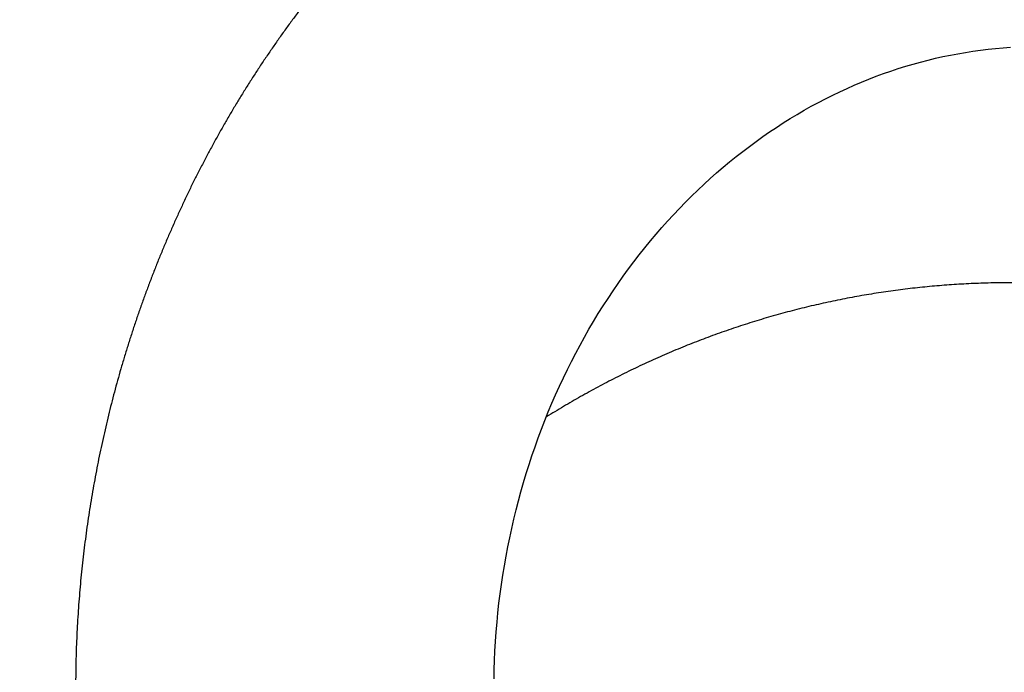
# Model space of a CAD drawing. Extents: x -217 to 202, y -148 to 148.
# Drawn here: x 63 to 64, y 61 to 62 of the extents above; entities that cross this region are included whole.
import ezdxf

# ---------------------------------------------------------------- set-up
doc = ezdxf.new("R2010")
doc.units = 0
doc.layers.get('0').update_dxf_attribs({"linetype": 'CONTINUOUS'})
doc.layers.get('DEFPOINTS').update_dxf_attribs({"linetype": 'CONTINUOUS'})
doc.layers.add('CLASS1', color=7, linetype='CONTINUOUS')
doc.styles.add('MX_DIMTXSTY_4', font='txt.shx', dxfattribs={"width": 0.8, "bigfont": 'extfont.shx'})
doc.styles.add('MX_NOTE_STANDARD', font='txt.shx', dxfattribs={"bigfont": 'extfont.shx'})
doc.dimstyles.new('MXDIMSTYLE', dxfattribs={"dimtxt": 3, "dimasz": 2.5, "dimexe": 2.28, "dimexo": 1, "dimgap": 1, "dimtad": 1, "dimdsep": 46, "dimtxsty": 'MX_NOTE_STANDARD', "dimblk1": 'OPEN30', "dimblk2": 'OPEN30', "dimsah": 1, "dimcen": 2.5, "dimadec": 0, "dimazin": 0, "dimtfac": 1, "dimtmove": 0, "dimatfit": 3, "dimldrblk": 'OPEN30', "dimfxl": 1, "dimtzin": 0, "dimarcsym": 0})

# ---------------------------------------------------------------- blocks, each defined once
blk = doc.blocks.new('_OPEN30')
at = {"color": 0, "linetype": 'ByBlock', "lineweight": -2}
for p, q in [((-1, 0.267949), (0, 0)), ((0, 0), (-1, -0.267949)), ((0, 0), (-1, 0))]:
    blk.add_line(p, q, dxfattribs=at)
blk = doc.blocks.new('*D8')
at = {"color": 7, "linetype": 'CONTINUOUS'}
for p, q in [((59.576266, 55.199999), (59.576266, 67.18)), ((65.576266, 56.9), (65.576266, 67.18)), ((59.576266, 64.9), (53.226266, 64.9)), ((59.576266, 64.9), (65.576266, 64.9)), ((65.576266, 64.9), (71.926266, 64.9))]:
    blk.add_line(p, q, dxfattribs=at)
at = {"layer": 'DEFPOINTS', "color": 0, "linetype": 'CONTINUOUS'}
for p in [(65.576266, 64.9), (65.576266, 55.9), (59.576266, 54.199999)]:
    blk.add_point(p, dxfattribs=at)
at = {"color": 7, "linetype": 'CONTINUOUS', "xscale": 2.77, "yscale": 2.77, "zscale": 2.77}
blk.add_blockref('_OPEN30', (59.576266, 64.9), dxfattribs=at)
at = {"color": 7, "linetype": 'CONTINUOUS', "xscale": 2.77, "yscale": 2.77, "zscale": 2.77, "rotation": 180}
blk.add_blockref('_OPEN30', (65.576266, 64.9), dxfattribs=at)
at = {"color": 255, "linetype": 'CONTINUOUS', "insert": (62.576266, 67.4), "char_height": 3, "attachment_point": 5, "line_spacing_factor": 0.9, "style": 'MX_DIMTXSTY_4'}
blk.add_mtext('\\A1;120', dxfattribs=at)
blk = doc.blocks.new('MS_4')
at = {"color": 130, "linetype": 'CONTINUOUS'}
blk.add_lwpolyline([(354.835329, 99.225509), (354.839213, 99.446958), (354.845923, 99.667065), (354.855961, 99.891647), (354.869221, 100.119457), (354.88558, 100.349041), (354.904917, 100.578949), (354.927111, 100.807774), (354.952119, 101.035001), (354.979961, 101.260919), (355.010663, 101.485849), (355.044248, 101.710109), (355.080739, 101.934009), (355.120138, 102.157631), (355.162427, 102.380832), (355.207583, 102.603458), (355.255587, 102.825352), (355.306418, 103.046364), (355.360058, 103.266399), (355.416493, 103.485426), (355.47571, 103.703422), (355.537694, 103.920358), (355.60243, 104.136209), (355.669903, 104.350935), (355.740091, 104.564479), (355.812973, 104.776781), (355.888529, 104.987785), (355.966736, 105.197431), (356.047573, 105.405666), (356.131016, 105.612442), (356.217041, 105.817713), (356.305623, 106.021431), (356.396737, 106.22355), (356.49036, 106.424022), (356.586461, 106.622801), (356.685014, 106.81984), (356.78599, 107.015092), (356.889361, 107.208511), (356.995097, 107.40005), (357.103167, 107.589668), (357.21354, 107.77732), (357.326184, 107.962965), (357.441068, 108.146558), (357.558158, 108.328059), (357.677421, 108.507426), (357.798821, 108.684622), (357.922325, 108.859606), (358.047897, 109.032339), (358.175501, 109.202783), (358.305102, 109.370901), (358.436661, 109.536659), (358.570142, 109.70002), (358.705506, 109.860951), (358.842717, 110.019416), (358.981735, 110.175384), (359.12252, 110.328824), (359.265034, 110.479705), (359.409237, 110.627997), (359.555089, 110.773669), (359.70255, 110.916695), (359.85158, 111.057048), (360.002137, 111.194703), (360.15418, 111.329634), (360.30767, 111.461815), (360.462565, 111.591223), (360.618823, 111.717839), (360.776403, 111.841641), (360.935265, 111.962608), (361.095367, 112.080719), (361.256668, 112.195958), (361.419126, 112.308307), (361.582702, 112.417751), (361.747353, 112.524273), (361.91304, 112.627859), (362.079721, 112.728495), (362.247358, 112.82617), (362.41591, 112.920871), (362.585338, 113.012589), (362.755601, 113.101312), (362.926662, 113.187031), (363.098482, 113.269739), (363.271022, 113.349428), (363.444247, 113.426092), (363.618117, 113.499724), (363.792595, 113.570318), (363.967647, 113.637871), (364.143236, 113.702379), (364.319328, 113.763838), (364.495887, 113.822246), (364.672879, 113.8776), (364.85027, 113.929898), (365.028028, 113.97914), (365.206121, 114.025324), (365.384516, 114.068452), (365.563181, 114.108521), (365.742085, 114.145532), (365.921198, 114.179487), (366.100491, 114.210387), (366.279935, 114.238231), (366.459499, 114.263023), (366.639155, 114.284762), (366.818875, 114.303451), (366.998631, 114.319092), (367.178398, 114.331686)], dxfattribs=at)
blk.add_lwpolyline([(354.835329, 99.225509), (354.839213, 99.446958), (354.845923, 99.667065), (354.855961, 99.891647), (354.869221, 100.119457), (354.88558, 100.349041), (354.904917, 100.578949), (354.927111, 100.807774), (354.952119, 101.035001), (354.979961, 101.260919), (355.010663, 101.485849), (355.044248, 101.710109), (355.080739, 101.934009), (355.120138, 102.157631), (355.162427, 102.380832), (355.207583, 102.603458), (355.255587, 102.825352), (355.306418, 103.046364), (355.360058, 103.266399), (355.416493, 103.485426), (355.47571, 103.703422), (355.537694, 103.920358), (355.60243, 104.136209), (355.669903, 104.350935), (355.740091, 104.564479), (355.812973, 104.776781), (355.888529, 104.987785), (355.966736, 105.197431), (356.047573, 105.405666), (356.131016, 105.612442), (356.217041, 105.817713), (356.305623, 106.021431), (356.396737, 106.22355), (356.49036, 106.424022), (356.586461, 106.622801), (356.685014, 106.81984), (356.78599, 107.015092), (356.889361, 107.208511), (356.995097, 107.40005), (357.103167, 107.589668), (357.21354, 107.77732), (357.326184, 107.962965), (357.441068, 108.146558), (357.558158, 108.328059), (357.677421, 108.507426), (357.798821, 108.684622), (357.922325, 108.859606), (358.047897, 109.032339), (358.175501, 109.202783), (358.305102, 109.370901), (358.436661, 109.536659), (358.570142, 109.70002), (358.705506, 109.860951), (358.842717, 110.019416), (358.981735, 110.175384), (359.12252, 110.328824), (359.265034, 110.479705), (359.409237, 110.627997), (359.555089, 110.773669), (359.70255, 110.916695), (359.85158, 111.057048), (360.002137, 111.194703), (360.15418, 111.329634), (360.30767, 111.461815), (360.462565, 111.591223), (360.618823, 111.717839), (360.776403, 111.841641), (360.935265, 111.962608), (361.095367, 112.080719), (361.256668, 112.195958), (361.419126, 112.308307), (361.582702, 112.417751), (361.747353, 112.524273), (361.91304, 112.627859), (362.079721, 112.728495), (362.247358, 112.82617), (362.41591, 112.920871), (362.585338, 113.012589), (362.755601, 113.101312), (362.926662, 113.187031), (363.098482, 113.269739), (363.271022, 113.349428), (363.444247, 113.426092), (363.618117, 113.499724), (363.792595, 113.570318), (363.967647, 113.637871), (364.143236, 113.702379), (364.319328, 113.763838), (364.495887, 113.822246), (364.672879, 113.8776), (364.85027, 113.929898), (365.028028, 113.97914), (365.206121, 114.025324), (365.384516, 114.068452), (365.563181, 114.108521), (365.742085, 114.145532), (365.921198, 114.179487), (366.100491, 114.210387), (366.279935, 114.238231), (366.459499, 114.263023), (366.639155, 114.284762), (366.818875, 114.303451), (366.998631, 114.319092), (367.178398, 114.331686)], dxfattribs=at)
for points, start_tangent, end_tangent in [([(381.3120840533302, 79.78118195062689), (381.5327970939434, 79.97297482822273), (381.7401274246113, 80.15519964865757), (381.9392287276178, 80.3337505340262), (382.13525178107193, 80.5145181749549), (382.3318675554938, 80.70164477635353), (382.52886215518083, 80.89468232942318), (382.725391858512, 81.0924386464344), (382.92061294386804, 81.29372153966096), (383.1136816896196, 81.49733882137298), (383.30389792496135, 81.7023017569552), (383.49125130974153, 81.90859930180204), (383.67593846286763, 82.11651373227733), (383.8581560426446, 82.32632738059374), (384.0381007073838, 82.53832257896192), (384.2159515058811, 82.75275642168322), (384.39172136248453, 82.96964791390292), (384.5653318914292, 83.1888851953272), (384.7367037618551, 83.41035505116406), (384.90575764291316, 83.6339442666258), (385.0724158291896, 83.8595418639784), (385.2366371795797, 84.08708718804701), (385.3984166669661, 84.31656928644907), (385.55775079960586, 84.5479793199031), (385.7146360857587, 84.78130844912653), (385.8690689701325, 85.0165477330388), (386.02103985283975, 85.25367854758224), (386.1705281889854, 85.49266473567513), (386.3175122804005, 85.73346829276556), (386.4619704289071, 85.9760512142966), (386.6038809364027, 86.2203754957809), (386.7432234066018, 86.46640437589849), (386.87998206872726, 86.71410551043164), (387.0141421788612, 86.96344753576295), (387.1456889930896, 87.21439908827801), (387.2746077674974, 87.4669288043583), (387.40088377894244, 87.72100508094718), (387.524502459155, 87.97659452995049), (387.6454493098063, 88.23366295712276), (387.76370983291054, 88.49217616428473), (387.8792695304819, 88.7520999532594), (387.99211396170904, 89.01340012046444), (388.102229738568, 89.27604236285288), (388.20960439789815, 89.53999228999305), (388.3142255080129, 89.8052155084822), (388.41608063722197, 90.07167762491758), (388.5151573608673, 90.33934424243239), (388.6114438113, 90.60818069010702), (388.704929072037, 90.87815182903569), (388.79560231962205, 91.1492224745416), (388.8834527305944, 91.4213574419507), (388.96846948151233, 91.69452154658075), (389.05064207981195, 91.968679506934), (389.1299612039429, 92.24379569886196), (389.2064177912798, 92.51983442245387), (389.2800027791991, 92.79675997779532), (389.35070710507625, 93.07453666497463), (389.41852184520394, 93.35312874704937), (389.48343916718204, 93.63250019617749), (389.545451754233, 93.91261484707184), (389.60455229263425, 94.19343653363194), (389.66073346866597, 94.47492908975528), (389.7139880099139, 94.75705634119458), (389.7643095163003, 95.03978194166689), (389.811692419009, 95.32306938095189), (389.8561311823114, 95.6068821423105), (389.8976202704698, 95.89118370899769), (389.93615415261957, 96.17593756359838), (389.9717278665539, 96.46110710986659), (390.00433754384903, 96.74665559993855), (390.0339794402753, 97.0325462687374), (390.06064981160125, 97.31874235118039), (390.0843449135991, 97.60520708218974), (390.1050612907775, 97.89190367432707), (390.1227966896504, 98.17879524707814), (390.1375491694889, 98.46584489571023), (390.14931678956236, 98.75301571549016), (390.15809760913544, 99.04027080168817), (390.163889799298, 99.32757324762247), (390.1666926142607, 99.61488612774315), (390.1665059161978, 99.90217250590831), (390.1633295740239, 100.18939544586055), (390.1571634566453, 100.47651801133952), (390.14800746032324, 100.76350326723514), (390.1358622904536, 101.05031431235443), (390.12072957653254, 101.33691428424436), (390.10261099850504, 101.62326632256804), (390.0815082363224, 101.90933356698974), (390.057422971674, 102.19507915734494), (390.03035737360733, 102.48046628215798), (390.00031476354434, 102.76545824507048), (389.9672986294263, 103.05001836636302), (389.9313124592045, 103.33410996631437), (389.8923597408175, 103.61769636520376), (389.85044418819325, 103.90074091864744), (389.8055707022504, 104.1832071678723), (389.7577445722827, 104.46505871483919), (389.7069710878104, 104.74625916154264), (389.65325553834555, 105.0267721099749), (389.59660329186863, 105.3065611786792), (389.5370207214946, 105.5855901981779), (389.4745148959246, 105.86382314569346), (389.40909289775846, 106.14122400138012), (389.340761809598, 106.4177567453903), (389.26952872936636, 106.69338536190776), (389.1954014618059, 106.96807402115746), (389.1183888000669, 107.24178715350854), (389.038499610926, 107.51448920871007), (388.95574276116076, 107.78614463651093), (388.87012711789157, 108.05671788676727), (388.78166194687947, 108.32617353413934), (388.69035767956484, 108.59447651822802), (388.59622495933945, 108.86159184498865), (388.49927442959506, 109.12748452037704), (388.3995167337198, 109.39211955034875), (388.2969626909462, 109.65546200425388), (388.19162426083767, 109.91747736254592), (388.0835138577813, 110.17813126964711), (387.97264389734573, 110.43738937040939), (387.859026795094, 110.69521730968017), (387.74267502428575, 110.95158075572226), (387.623601992962, 111.20644575616734), (387.50182186723487, 111.45977866630028), (387.3773488350771, 111.71154585027534), (387.25019708445234, 111.96171367224747), (387.1203808133332, 112.21024850086906), (386.9879148662558, 112.45711699560002), (386.8528151176288, 112.70228627910592), (386.71509753376995, 112.94572351538773), (386.57477808100157, 113.18739586844981), (386.4318727257487, 113.42727050234907), (386.2863978006462, 113.66531476188266), (386.1383708231642, 113.90149657661436), (385.98780954995436, 114.13578399415428), (385.83473173766833, 114.36814506211385), (385.6791551429551, 114.59854782810362), (385.5210976916069, 114.82696043088549), (385.36057846396943, 115.05335163143172), (385.1976170227026, 115.27769045064656), (385.03223293210067, 115.49994591030554), (384.8644457564387, 115.72008703218285), (384.69427512126185, 115.93808287407978), (384.52174162224674, 116.15390306439349), (384.34686663031243, 116.36751768747808), (384.1696715380267, 116.57889684041902), (383.9901777379582, 116.78801062030652), (383.8084066364081, 116.99482913307588), (383.62438035065406, 117.19932294250293), (383.4381220393134, 117.40146328297897), (383.249654943872, 117.60122144225147), (383.0590023058139, 117.79856870806498), (382.86618736733453, 117.9934763686772), (382.67123381886177, 118.1859160303834), (382.47416656351834, 118.37586015995839), (382.27501070750805, 118.56328136827142), (382.0737913570356, 118.74815226619603), (381.8705336183066, 118.93044546460033), (381.66526283984604, 119.11013376545566), (381.45800560502994, 119.28719094453595), (381.248788889563, 119.46159108701659), (381.03763966932365, 119.63330827820027), (380.8245849201803, 119.80231660339155), (380.60965173222667, 119.96859024905757), (380.3928683060185, 120.13210438520673), (380.17426346725097, 120.2928347355296), (379.95386604860505, 120.45075702990471), (379.73170488276355, 120.60584699821743), (379.5078088464952, 120.75808041473533), (379.2822077172077, 120.9074339605786), (379.0549321141734, 121.05388516452945), (378.82601268896815, 121.19741158790475), (378.59548009317496, 121.3379907920189), (378.3633649903986, 121.47560035214337), (378.1296987062069, 121.61021861203608), (377.89451355954316, 121.74182506865532), (377.6578419510879, 121.87039931385243), (377.4197162815217, 121.99592093947854), (377.18016895302026, 122.11836953942111), (376.93923280691615, 122.23772530541737), (376.69694173268545, 122.35396985609509), (376.45332977284306, 122.46708501843227), (376.20843096991666, 122.57705261940896), (375.96227936642754, 122.68385448600748), (375.71490926699335, 122.78747287277065), (375.46635597152635, 122.88789165786807), (375.2166550161537, 122.98509510480767), (374.96584193700073, 123.07906747709922), (374.7139522701964, 123.16979303824974), (374.4610216942274, 123.2572563384083), (374.2070867356206, 123.34144363520932), (373.9521842336335, 123.42234181594972), (373.6963510280093, 123.49993776892006), (373.4396239584994, 123.57421838240953), (373.1820399341568, 123.64517072468061), (372.92363651190226, 123.71278354634865), (372.6644516021579, 123.77704651598287), (372.4045231189157, 123.8379493114303), (372.14388897616755, 123.89548161053426), (371.8825871166446, 123.94963319463568), (371.620655918543, 124.00039541338629), (371.35813409810726, 124.04776083389743), (371.0950603804422, 124.09172205519167), (370.83147349065075, 124.13227167628747), (370.56741216293904, 124.16940234869253), (370.30291537234916, 124.20310811202808), (370.0380223535976, 124.23338450270717), (369.7727723542839, 124.26022713139855), (369.50720462200843, 124.28363160877234), (369.241358405945, 124.30359356733697), (368.97527303912557, 124.32010980529094), (368.7089879789137, 124.33317884903954), (368.44254269272824, 124.3427993648329), (368.1759766479954, 124.34897001892068), (367.90932931195675, 124.35168948387854), (367.64264012563945, 124.35095735710456), (367.3759484765351, 124.34677512493931), (367.10929374559237, 124.3391445042887), (366.84271531376817, 124.32806721205907), (366.5762525619157, 124.31354496591052), (366.3099447828399, 124.29558017240652), (366.0438310186528, 124.27417719938671), (365.7779502671583, 124.24934076139289), (365.51234152615416, 124.2210755729684), (365.2470437934462, 124.18938634865663), (364.9820959579547, 124.15427828250586), (364.7175364694085, 124.11575850274926), (364.4534036668274, 124.07383462523285), (364.1897358892202, 124.02851426580355), (363.92657147560567, 123.97980504030852), (363.663948663042, 123.92771487636992), (363.40190509777403, 123.87225350841845), (363.14047821370696, 123.81343132018856), (362.8797054444858, 123.75125869626709), (362.61962422374745, 123.68574602123772), (362.36027190548884, 123.61690386584382), (362.10168515907026, 123.54474440127046), (361.8439003048925, 123.46928061442668), (361.5869536605778, 123.3905254987144), (361.3308815437522, 123.3084920475394), (361.0757202198365, 123.2231933528733), (360.8215052435198, 123.13464384879035), (360.56827165624054, 123.04285893854467), (360.3160544880484, 122.94785404689333), (360.0648887689931, 122.8496445985918), (359.81480950168316, 122.74824606181164), (359.5658510194098, 122.64367496355544), (359.31804696427116, 122.53594892426759), (359.07143094654475, 122.42508561472914), (358.82603657650816, 122.31110270572253), (358.5818974542626, 122.19401788187497), (358.3390466091687, 122.07384960441004), (358.0975162080631, 121.95061750815921), (357.8573383461153, 121.82434132547314), (357.61854511849106, 121.69504078870159), (357.3811686185891, 121.56273563230707), (357.1452405049731, 121.42744611014678), (356.91079143501975, 121.28919367192862), (356.677851925705, 121.14799993506563), (356.44645249400946, 121.00388651696858), (356.21662365690463, 120.85687503505551), (355.9883956415233, 120.70698741570436), (355.7617975992889, 120.55424673194238), (355.53685843213225, 120.39867632275855), (355.31360704198323, 120.24029952713954), (355.09207233076813, 120.07913968407138), (354.87228303273514, 119.91522029422481), (354.6542668274278, 119.74856587525892), (354.4380509853154, 119.5792013392811), (354.22366277596575, 119.40715159926594), (354.01112946894773, 119.23244156818782), (353.8004782529424, 119.05509623034413), (353.5917353768855, 118.87514139865743), (353.3849264836899, 118.69260342041866), (353.1800772061706, 118.50750865180908), (352.97721317715786, 118.3198834490122), (352.776360000722, 118.1297541915792), (352.5775425261527, 117.93714787250565), (352.38078479200703, 117.74209214370558), (352.18611079688617, 117.54461468956515), (351.99354453939395, 117.3447431944744), (351.803110012861, 117.14250534678808), (351.6148306770383, 116.93792923672754), (351.4287290070406, 116.73104369608154), (351.2448273717355, 116.52187763665552), (351.0631481399996, 116.31045997025194), (350.88371368065873, 116.09681960870785), (350.7065460437143, 115.88098568636337), (350.531666199302, 115.66298809117097), (350.3590948891606, 115.44285687048114), (350.1888528550289, 115.22062207163981), (350.02096083864944, 114.99631374199862), (349.85543942426193, 114.76996203120575), (349.6923081516279, 114.54159776737197), (349.5315861353438, 114.31125205476746), (349.37329248877904, 114.07895599847052), (349.21744632529226, 113.84474070355964), (349.06406669789067, 113.6086373104713), (348.91317177362635, 113.37067747873743), (348.76477904616786, 113.13089326242743), (348.6189059923581, 112.88931672547278), (348.4755700890337, 112.6459799318036), (348.334788799305, 112.40091495331535), (348.19657893842214, 112.154154237694), (348.06095640739477, 111.90573076293799), (347.9279370382337, 111.65567754706512), (347.7975366629553, 111.4040276080932), (347.6697711130046, 111.15081396424239), (347.5446558224785, 110.89606977589551), (347.4222051316319, 110.6398285947871), (347.30243319411056, 110.38212403941043), (347.1853541635719, 110.12298972826056), (347.07098219366617, 109.86245927983373), (346.9593312527504, 109.60056648631917), (346.8504142385955, 109.33734614349032), (346.74424366533276, 109.07283340674735), (346.6408320465989, 108.80706343194925), (346.54019189603696, 108.54007137495637), (346.44233565019385, 108.27189229540409), (346.34727470302914, 108.00255995162615), (346.2550196991351, 107.73210716662697), (346.1655812666586, 107.46056674289093), (346.07897003375183, 107.18797148290332), (345.9951966194667, 106.91435428782506), (345.91427121634115, 106.63975268648528), (345.8362034165002, 106.36421072207395), (345.7610027669125, 106.08777292768445), (345.6886788145521, 105.81048383640791), (345.61924110546624, 105.53238797226095), (345.55269823475373, 105.25352050482934), (345.4890560509584, 104.9738895861135), (345.428319909699, 104.69349851918264), (345.37049516658954, 104.41235060710505), (345.315587177246, 104.13044915295131), (345.2636020370792, 103.84781324156575), (345.21455055280694, 103.56456246275593), (345.16844537935685, 103.28085583363486), (345.1252991760184, 102.99685246424269), (345.0851246020793, 102.71271146461231), (345.04793314491326, 102.42857289757694), (345.0137174460706, 102.14427052201836), (344.9824549385994, 101.85939091074852), (344.954122621597, 101.57351358365145), (344.92869749416604, 101.28621806060733), (344.90615720516234, 100.99709514750339), (344.88652401982745, 100.70651061718377), (344.8698928069607, 100.4160913345761), (344.8563651019849, 100.12757996095797), (344.84604244032744, 99.84271915761155), (344.8390263298352, 99.56325111517413), (344.835110515608, 99.28566625321764), (344.83301872310403, 98.98819580195618)], (0.7567267115075735, 0.6537313546793772), (-0.0033727401992298, -0.9999943122955992)), ([(381.3120840533302, 79.78118195062689), (381.5327970939434, 79.97297482822273), (381.7401274246113, 80.15519964865757), (381.9392287276178, 80.3337505340262), (382.13525178107193, 80.5145181749549), (382.3318675554938, 80.70164477635353), (382.52886215518083, 80.89468232942318), (382.725391858512, 81.0924386464344), (382.92061294386804, 81.29372153966096), (383.1136816896196, 81.49733882137298), (383.30389792496135, 81.7023017569552), (383.49125130974153, 81.90859930180204), (383.67593846286763, 82.11651373227733), (383.8581560426446, 82.32632738059374), (384.0381007073838, 82.53832257896192), (384.2159515058811, 82.75275642168322), (384.39172136248453, 82.96964791390292), (384.5653318914292, 83.1888851953272), (384.7367037618551, 83.41035505116406), (384.90575764291316, 83.6339442666258), (385.0724158291896, 83.8595418639784), (385.2366371795797, 84.08708718804701), (385.3984166669661, 84.31656928644907), (385.55775079960586, 84.5479793199031), (385.7146360857587, 84.78130844912653), (385.8690689701325, 85.0165477330388), (386.02103985283975, 85.25367854758224), (386.1705281889854, 85.49266473567513), (386.3175122804005, 85.73346829276556), (386.4619704289071, 85.9760512142966), (386.6038809364027, 86.2203754957809), (386.7432234066018, 86.46640437589849), (386.87998206872726, 86.71410551043164), (387.0141421788612, 86.96344753576295), (387.1456889930896, 87.21439908827801), (387.2746077674974, 87.4669288043583), (387.40088377894244, 87.72100508094718), (387.524502459155, 87.97659452995049), (387.6454493098063, 88.23366295712276), (387.76370983291054, 88.49217616428473), (387.8792695304819, 88.7520999532594), (387.99211396170904, 89.01340012046444), (388.102229738568, 89.27604236285288), (388.20960439789815, 89.53999228999305), (388.3142255080129, 89.8052155084822), (388.41608063722197, 90.07167762491758), (388.5151573608673, 90.33934424243239), (388.6114438113, 90.60818069010702), (388.704929072037, 90.87815182903569), (388.79560231962205, 91.1492224745416), (388.8834527305944, 91.4213574419507), (388.96846948151233, 91.69452154658075), (389.05064207981195, 91.968679506934), (389.1299612039429, 92.24379569886196), (389.2064177912798, 92.51983442245387), (389.2800027791991, 92.79675997779532), (389.35070710507625, 93.07453666497463), (389.41852184520394, 93.35312874704937), (389.48343916718204, 93.63250019617749), (389.545451754233, 93.91261484707184), (389.60455229263425, 94.19343653363194), (389.66073346866597, 94.47492908975528), (389.7139880099139, 94.75705634119458), (389.7643095163003, 95.03978194166689), (389.811692419009, 95.32306938095189), (389.8561311823114, 95.6068821423105), (389.8976202704698, 95.89118370899769), (389.93615415261957, 96.17593756359838), (389.9717278665539, 96.46110710986659), (390.00433754384903, 96.74665559993855), (390.0339794402753, 97.0325462687374), (390.06064981160125, 97.31874235118039), (390.0843449135991, 97.60520708218974), (390.1050612907775, 97.89190367432707), (390.1227966896504, 98.17879524707814), (390.1375491694889, 98.46584489571023), (390.14931678956236, 98.75301571549016), (390.15809760913544, 99.04027080168817), (390.163889799298, 99.32757324762247), (390.1666926142607, 99.61488612774315), (390.1665059161978, 99.90217250590831), (390.1633295740239, 100.18939544586055), (390.1571634566453, 100.47651801133952), (390.14800746032324, 100.76350326723514), (390.1358622904536, 101.05031431235443), (390.12072957653254, 101.33691428424436), (390.10261099850504, 101.62326632256804), (390.0815082363224, 101.90933356698974), (390.057422971674, 102.19507915734494), (390.03035737360733, 102.48046628215798), (390.00031476354434, 102.76545824507048), (389.9672986294263, 103.05001836636302), (389.9313124592045, 103.33410996631437), (389.8923597408175, 103.61769636520376), (389.85044418819325, 103.90074091864744), (389.8055707022504, 104.1832071678723), (389.7577445722827, 104.46505871483919), (389.7069710878104, 104.74625916154264), (389.65325553834555, 105.0267721099749), (389.59660329186863, 105.3065611786792), (389.5370207214946, 105.5855901981779), (389.4745148959246, 105.86382314569346), (389.40909289775846, 106.14122400138012), (389.340761809598, 106.4177567453903), (389.26952872936636, 106.69338536190776), (389.1954014618059, 106.96807402115746), (389.1183888000669, 107.24178715350854), (389.038499610926, 107.51448920871007), (388.95574276116076, 107.78614463651093), (388.87012711789157, 108.05671788676727), (388.78166194687947, 108.32617353413934), (388.69035767956484, 108.59447651822802), (388.59622495933945, 108.86159184498865), (388.49927442959506, 109.12748452037704), (388.3995167337198, 109.39211955034875), (388.2969626909462, 109.65546200425388), (388.19162426083767, 109.91747736254592), (388.0835138577813, 110.17813126964711), (387.97264389734573, 110.43738937040939), (387.859026795094, 110.69521730968017), (387.74267502428575, 110.95158075572226), (387.623601992962, 111.20644575616734), (387.50182186723487, 111.45977866630028), (387.3773488350771, 111.71154585027534), (387.25019708445234, 111.96171367224747), (387.1203808133332, 112.21024850086906), (386.9879148662558, 112.45711699560002), (386.8528151176288, 112.70228627910592), (386.71509753376995, 112.94572351538773), (386.57477808100157, 113.18739586844981), (386.4318727257487, 113.42727050234907), (386.2863978006462, 113.66531476188266), (386.1383708231642, 113.90149657661436), (385.98780954995436, 114.13578399415428), (385.83473173766833, 114.36814506211385), (385.6791551429551, 114.59854782810362), (385.5210976916069, 114.82696043088549), (385.36057846396943, 115.05335163143172), (385.1976170227026, 115.27769045064656), (385.03223293210067, 115.49994591030554), (384.8644457564387, 115.72008703218285), (384.69427512126185, 115.93808287407978), (384.52174162224674, 116.15390306439349), (384.34686663031243, 116.36751768747808), (384.1696715380267, 116.57889684041902), (383.9901777379582, 116.78801062030652), (383.8084066364081, 116.99482913307588), (383.62438035065406, 117.19932294250293), (383.4381220393134, 117.40146328297897), (383.249654943872, 117.60122144225147), (383.0590023058139, 117.79856870806498), (382.86618736733453, 117.9934763686772), (382.67123381886177, 118.1859160303834), (382.47416656351834, 118.37586015995839), (382.27501070750805, 118.56328136827142), (382.0737913570356, 118.74815226619603), (381.8705336183066, 118.93044546460033), (381.66526283984604, 119.11013376545566), (381.45800560502994, 119.28719094453595), (381.248788889563, 119.46159108701659), (381.03763966932365, 119.63330827820027), (380.8245849201803, 119.80231660339155), (380.60965173222667, 119.96859024905757), (380.3928683060185, 120.13210438520673), (380.17426346725097, 120.2928347355296), (379.95386604860505, 120.45075702990471), (379.73170488276355, 120.60584699821743), (379.5078088464952, 120.75808041473533), (379.2822077172077, 120.9074339605786), (379.0549321141734, 121.05388516452945), (378.82601268896815, 121.19741158790475), (378.59548009317496, 121.3379907920189), (378.3633649903986, 121.47560035214337), (378.1296987062069, 121.61021861203608), (377.89451355954316, 121.74182506865532), (377.6578419510879, 121.87039931385243), (377.4197162815217, 121.99592093947854), (377.18016895302026, 122.11836953942111), (376.93923280691615, 122.23772530541737), (376.69694173268545, 122.35396985609509), (376.45332977284306, 122.46708501843227), (376.20843096991666, 122.57705261940896), (375.96227936642754, 122.68385448600748), (375.71490926699335, 122.78747287277065), (375.46635597152635, 122.88789165786807), (375.2166550161537, 122.98509510480767), (374.96584193700073, 123.07906747709922), (374.7139522701964, 123.16979303824974), (374.4610216942274, 123.2572563384083), (374.2070867356206, 123.34144363520932), (373.9521842336335, 123.42234181594972), (373.6963510280093, 123.49993776892006), (373.4396239584994, 123.57421838240953), (373.1820399341568, 123.64517072468061), (372.92363651190226, 123.71278354634865), (372.6644516021579, 123.77704651598287), (372.4045231189157, 123.8379493114303), (372.14388897616755, 123.89548161053426), (371.8825871166446, 123.94963319463568), (371.620655918543, 124.00039541338629), (371.35813409810726, 124.04776083389743), (371.0950603804422, 124.09172205519167), (370.83147349065075, 124.13227167628747), (370.56741216293904, 124.16940234869253), (370.30291537234916, 124.20310811202808), (370.0380223535976, 124.23338450270717), (369.7727723542839, 124.26022713139855), (369.50720462200843, 124.28363160877234), (369.241358405945, 124.30359356733697), (368.97527303912557, 124.32010980529094), (368.7089879789137, 124.33317884903954), (368.44254269272824, 124.3427993648329), (368.1759766479954, 124.34897001892068), (367.90932931195675, 124.35168948387854), (367.64264012563945, 124.35095735710456), (367.3759484765351, 124.34677512493931), (367.10929374559237, 124.3391445042887), (366.84271531376817, 124.32806721205907), (366.5762525619157, 124.31354496591052), (366.3099447828399, 124.29558017240652), (366.0438310186528, 124.27417719938671), (365.7779502671583, 124.24934076139289), (365.51234152615416, 124.2210755729684), (365.2470437934462, 124.18938634865663), (364.9820959579547, 124.15427828250586), (364.7175364694085, 124.11575850274926), (364.4534036668274, 124.07383462523285), (364.1897358892202, 124.02851426580355), (363.92657147560567, 123.97980504030852), (363.663948663042, 123.92771487636992), (363.40190509777403, 123.87225350841845), (363.14047821370696, 123.81343132018856), (362.8797054444858, 123.75125869626709), (362.61962422374745, 123.68574602123772), (362.36027190548884, 123.61690386584382), (362.10168515907026, 123.54474440127046), (361.8439003048925, 123.46928061442668), (361.5869536605778, 123.3905254987144), (361.3308815437522, 123.3084920475394), (361.0757202198365, 123.2231933528733), (360.8215052435198, 123.13464384879035), (360.56827165624054, 123.04285893854467), (360.3160544880484, 122.94785404689333), (360.0648887689931, 122.8496445985918), (359.81480950168316, 122.74824606181164), (359.5658510194098, 122.64367496355544), (359.31804696427116, 122.53594892426759), (359.07143094654475, 122.42508561472914), (358.82603657650816, 122.31110270572253), (358.5818974542626, 122.19401788187497), (358.3390466091687, 122.07384960441004), (358.0975162080631, 121.95061750815921), (357.8573383461153, 121.82434132547314), (357.61854511849106, 121.69504078870159), (357.3811686185891, 121.56273563230707), (357.1452405049731, 121.42744611014678), (356.91079143501975, 121.28919367192862), (356.677851925705, 121.14799993506563), (356.44645249400946, 121.00388651696858), (356.21662365690463, 120.85687503505551), (355.9883956415233, 120.70698741570436), (355.7617975992889, 120.55424673194238), (355.53685843213225, 120.39867632275855), (355.31360704198323, 120.24029952713954), (355.09207233076813, 120.07913968407138), (354.87228303273514, 119.91522029422481), (354.6542668274278, 119.74856587525892), (354.4380509853154, 119.5792013392811), (354.22366277596575, 119.40715159926594), (354.01112946894773, 119.23244156818782), (353.8004782529424, 119.05509623034413), (353.5917353768855, 118.87514139865743), (353.3849264836899, 118.69260342041866), (353.1800772061706, 118.50750865180908), (352.97721317715786, 118.3198834490122), (352.776360000722, 118.1297541915792), (352.5775425261527, 117.93714787250565), (352.38078479200703, 117.74209214370558), (352.18611079688617, 117.54461468956515), (351.99354453939395, 117.3447431944744), (351.803110012861, 117.14250534678808), (351.6148306770383, 116.93792923672754), (351.4287290070406, 116.73104369608154), (351.2448273717355, 116.52187763665552), (351.0631481399996, 116.31045997025194), (350.88371368065873, 116.09681960870785), (350.7065460437143, 115.88098568636337), (350.531666199302, 115.66298809117097), (350.3590948891606, 115.44285687048114), (350.1888528550289, 115.22062207163981), (350.02096083864944, 114.99631374199862), (349.85543942426193, 114.76996203120575), (349.6923081516279, 114.54159776737197), (349.5315861353438, 114.31125205476746), (349.37329248877904, 114.07895599847052), (349.21744632529226, 113.84474070355964), (349.06406669789067, 113.6086373104713), (348.91317177362635, 113.37067747873743), (348.76477904616786, 113.13089326242743), (348.6189059923581, 112.88931672547278), (348.4755700890337, 112.6459799318036), (348.334788799305, 112.40091495331535), (348.19657893842214, 112.154154237694), (348.06095640739477, 111.90573076293799), (347.9279370382337, 111.65567754706512), (347.7975366629553, 111.4040276080932), (347.6697711130046, 111.15081396424239), (347.5446558224785, 110.89606977589551), (347.4222051316319, 110.6398285947871), (347.30243319411056, 110.38212403941043), (347.1853541635719, 110.12298972826056), (347.07098219366617, 109.86245927983373), (346.9593312527504, 109.60056648631917), (346.8504142385955, 109.33734614349032), (346.74424366533276, 109.07283340674735), (346.6408320465989, 108.80706343194925), (346.54019189603696, 108.54007137495637), (346.44233565019385, 108.27189229540409), (346.34727470302914, 108.00255995162615), (346.2550196991351, 107.73210716662697), (346.1655812666586, 107.46056674289093), (346.07897003375183, 107.18797148290332), (345.9951966194667, 106.91435428782506), (345.91427121634115, 106.63975268648528), (345.8362034165002, 106.36421072207395), (345.7610027669125, 106.08777292768445), (345.6886788145521, 105.81048383640791), (345.61924110546624, 105.53238797226095), (345.55269823475373, 105.25352050482934), (345.4890560509584, 104.9738895861135), (345.428319909699, 104.69349851918264), (345.37049516658954, 104.41235060710505), (345.315587177246, 104.13044915295131), (345.2636020370792, 103.84781324156575), (345.21455055280694, 103.56456246275593), (345.16844537935685, 103.28085583363486), (345.1252991760184, 102.99685246424269), (345.0851246020793, 102.71271146461231), (345.04793314491326, 102.42857289757694), (345.0137174460706, 102.14427052201836), (344.9824549385994, 101.85939091074852), (344.954122621597, 101.57351358365145), (344.92869749416604, 101.28621806060733), (344.90615720516234, 100.99709514750339), (344.88652401982745, 100.70651061718377), (344.8698928069607, 100.4160913345761), (344.8563651019849, 100.12757996095797), (344.84604244032744, 99.84271915761155), (344.8390263298352, 99.56325111517413), (344.835110515608, 99.28566625321764), (344.83301872310403, 98.98819580195618)], (0.7567267115075735, 0.6537313546793772), (-0.0033727401992298, -0.9999943122955992)), ([(379.42256123325024, 104.77563696935385), (379.2248813848337, 104.91193521310674), (379.02592394102885, 105.04605085076332), (378.8257087613656, 105.17796838673712), (378.624255705372, 105.30767232543849), (378.4215846332918, 105.43514717205835), (378.2177156854359, 105.56037773928665), (378.0126697080559, 105.68334961487153), (377.8064676568829, 105.80404850676723), (377.599130487657, 105.92246012292662), (377.3906791561085, 106.0385701713069), (377.1811346202776, 106.15236436270789), (376.9705181636464, 106.26382881037512), (376.7588517285576, 106.37295044230905), (376.54615733693754, 106.47971628491769), (376.3324570107152, 106.5841133646145), (376.1177727718159, 106.68612870780703), (375.9021266480013, 106.78574934917833), (375.6855410381577, 106.88296284953776), (375.4680389288196, 106.97775760277932), (375.24964335855475, 107.07012207655453), (375.03037736592523, 107.16004473851763), (374.8102639894969, 107.24751405632287), (374.58932628020193, 107.33251851816613), (374.367587697855, 107.4150472916167), (374.1450721952906, 107.49509036338122), (373.9218037547098, 107.57263776897344), (373.69780635832194, 107.64767954390436), (373.4731039883245, 107.72020572368683), (373.24772064957324, 107.79020638922702), (373.02168077428814, 107.85767247816875), (372.79500917581026, 107.92259569216594), (372.56773068083294, 107.98496775964236), (372.33987011605495, 108.04478040902563), (372.11145230817056, 108.1020253687434), (371.8825021200937, 108.1566944585029), (371.6530448286985, 108.20878054133527), (371.42310597461073, 108.25827714500588), (371.19271110270165, 108.30517780799028), (370.9618857578416, 108.34947606876312), (370.73065548490194, 108.39116546579999), (370.49904587885703, 108.43023970693434), (370.2670828933142, 108.4666937124673), (370.03479263820554, 108.50052293115732), (369.8022012241081, 108.53172281395928), (369.5693347616061, 108.56028881181965), (369.3362193612729, 108.58621637568831), (369.1028811909546, 108.60950124910141), (368.8693466779969, 108.63014050132233), (368.6356423231955, 108.64813157691515), (368.40179462735887, 108.66347192047124), (368.16783009129085, 108.67615897657697), (367.93377521584534, 108.68619019034963), (367.69965654725, 108.69356347856638), (367.4655007605752, 108.69827809756384), (367.23133455361585, 108.70033353987083), (366.9971846241642, 108.69972929801702), (366.76307767001435, 108.69646486453075), (366.5290403889303, 108.69053973945665), (366.295099476205, 108.68195411540819), (366.0612816226967, 108.67070942691794), (365.8276135187971, 108.65680723779087), (365.5941218549069, 108.64024911182992), (365.36083332141607, 108.62103661284209), (365.1277746055157, 108.59917133546628), (364.89497229890367, 108.57465579362179), (364.6624528837965, 108.54749355504282), (364.4302428363999, 108.51768824535975), (364.1983686329186, 108.48524349019908), (363.96685674955734, 108.4501629151896), (363.73573364604727, 108.41245022571866), (363.50502555309777, 108.37211023594546), (363.2747585336556, 108.32914857226297), (363.0449586468094, 108.28357087969903), (362.81565195165786, 108.23538280328944), (362.5868645072878, 108.18458998806136), (362.35862232281124, 108.13119823962961), (362.13095102707484, 108.07521458528299), (361.9038760741387, 108.01664661383211), (361.67742291714876, 107.95550191704842), (361.4516170092429, 107.89178808670385), (361.2264838035653, 107.82551271456896), (361.0020486381072, 107.75668366687023), (360.7783363349208, 107.68531003954035), (360.555371571616, 107.61140127278236), (360.333179025798, 107.53496680681565), (360.11178337507226, 107.45601608185734), (359.89120929669934, 107.3745585387669), (359.6714812477039, 107.29060403234598), (359.4526230859228, 107.20416354354211), (359.2346585682608, 107.11524824300068), (359.0176114516289, 107.02386930137118), (358.8015054929283, 106.93003788929968), (358.58636444469994, 106.83376518416549), (358.37221170246175, 106.7350629131488), (358.1590700455963, 106.63394375227494), (357.9469621924054, 106.5304204716349), (357.73591086119177, 106.42450584131575), (357.5259387702572, 106.31621263140983), (357.3170686208223, 106.2055536341395), (357.10932260961, 106.09254229542785), (356.902722357725, 105.97719280703541), (356.69728945489896, 105.85951940138966), (356.49304549085537, 105.73953631091808), (356.29001205532313, 105.61725776804406), (356.08821069572514, 105.49269805224321)], (-0.820280717349413, 0.5719611391910576), (-0.8480717618737346, -0.5298813892866776)), ([(379.42256123325024, 104.77563696935385), (379.2248813848337, 104.91193521310674), (379.02592394102885, 105.04605085076332), (378.8257087613656, 105.17796838673712), (378.624255705372, 105.30767232543849), (378.4215846332918, 105.43514717205835), (378.2177156854359, 105.56037773928665), (378.0126697080559, 105.68334961487153), (377.8064676568829, 105.80404850676723), (377.599130487657, 105.92246012292662), (377.3906791561085, 106.0385701713069), (377.1811346202776, 106.15236436270789), (376.9705181636464, 106.26382881037512), (376.7588517285576, 106.37295044230905), (376.54615733693754, 106.47971628491769), (376.3324570107152, 106.5841133646145), (376.1177727718159, 106.68612870780703), (375.9021266480013, 106.78574934917833), (375.6855410381577, 106.88296284953776), (375.4680389288196, 106.97775760277932), (375.24964335855475, 107.07012207655453), (375.03037736592523, 107.16004473851763), (374.8102639894969, 107.24751405632287), (374.58932628020193, 107.33251851816613), (374.367587697855, 107.4150472916167), (374.1450721952906, 107.49509036338122), (373.9218037547098, 107.57263776897344), (373.69780635832194, 107.64767954390436), (373.4731039883245, 107.72020572368683), (373.24772064957324, 107.79020638922702), (373.02168077428814, 107.85767247816875), (372.79500917581026, 107.92259569216594), (372.56773068083294, 107.98496775964236), (372.33987011605495, 108.04478040902563), (372.11145230817056, 108.1020253687434), (371.8825021200937, 108.1566944585029), (371.6530448286985, 108.20878054133527), (371.42310597461073, 108.25827714500588), (371.19271110270165, 108.30517780799028), (370.9618857578416, 108.34947606876312), (370.73065548490194, 108.39116546579999), (370.49904587885703, 108.43023970693434), (370.2670828933142, 108.4666937124673), (370.03479263820554, 108.50052293115732), (369.8022012241081, 108.53172281395928), (369.5693347616061, 108.56028881181965), (369.3362193612729, 108.58621637568831), (369.1028811909546, 108.60950124910141), (368.8693466779969, 108.63014050132233), (368.6356423231955, 108.64813157691515), (368.40179462735887, 108.66347192047124), (368.16783009129085, 108.67615897657697), (367.93377521584534, 108.68619019034963), (367.69965654725, 108.69356347856638), (367.4655007605752, 108.69827809756384), (367.23133455361585, 108.70033353987083), (366.9971846241642, 108.69972929801702), (366.76307767001435, 108.69646486453075), (366.5290403889303, 108.69053973945665), (366.295099476205, 108.68195411540819), (366.0612816226967, 108.67070942691794), (365.8276135187971, 108.65680723779087), (365.5941218549069, 108.64024911182992), (365.36083332141607, 108.62103661284209), (365.1277746055157, 108.59917133546628), (364.89497229890367, 108.57465579362179), (364.6624528837965, 108.54749355504282), (364.4302428363999, 108.51768824535975), (364.1983686329186, 108.48524349019908), (363.96685674955734, 108.4501629151896), (363.73573364604727, 108.41245022571866), (363.50502555309777, 108.37211023594546), (363.2747585336556, 108.32914857226297), (363.0449586468094, 108.28357087969903), (362.81565195165786, 108.23538280328944), (362.5868645072878, 108.18458998806136), (362.35862232281124, 108.13119823962961), (362.13095102707484, 108.07521458528299), (361.9038760741387, 108.01664661383211), (361.67742291714876, 107.95550191704842), (361.4516170092429, 107.89178808670385), (361.2264838035653, 107.82551271456896), (361.0020486381072, 107.75668366687023), (360.7783363349208, 107.68531003954035), (360.555371571616, 107.61140127278236), (360.333179025798, 107.53496680681565), (360.11178337507226, 107.45601608185734), (359.89120929669934, 107.3745585387669), (359.6714812477039, 107.29060403234598), (359.4526230859228, 107.20416354354211), (359.2346585682608, 107.11524824300068), (359.0176114516289, 107.02386930137118), (358.8015054929283, 106.93003788929968), (358.58636444469994, 106.83376518416549), (358.37221170246175, 106.7350629131488), (358.1590700455963, 106.63394375227494), (357.9469621924054, 106.5304204716349), (357.73591086119177, 106.42450584131575), (357.5259387702572, 106.31621263140983), (357.3170686208223, 106.2055536341395), (357.10932260961, 106.09254229542785), (356.902722357725, 105.97719280703541), (356.69728945489896, 105.85951940138966), (356.49304549085537, 105.73953631091808), (356.29001205532313, 105.61725776804406), (356.08821069572514, 105.49269805224321)], (-0.820280717349413, 0.5719611391910576), (-0.8480717618737346, -0.5298813892866776))]:
    blk.add_spline(points, degree=3, dxfattribs=dict(at, start_tangent=start_tangent, end_tangent=end_tangent))

msp = doc.modelspace()

# ---------------------------------------------------------------- block references
at = {"layer": 'CLASS1', "linetype": 'ByBlock', "xscale": 0.05, "yscale": 0.05, "zscale": 0.05}
msp.add_blockref('MS_4', (45.576266, 55.9), dxfattribs=at)

# ---------------------------------------------------------------- dimensions: what is measured, and where the dimension line sits
at = {"layer": 'CLASS1', "color": 7, "linetype": 'CONTINUOUS'}
dim = msp.add_linear_dim(base=(65.576266, 64.9), p1=(59.576266, 54.199999), p2=(65.576266, 55.9), text='\\A1;<>', dimstyle='MXDIMSTYLE', override={"dimasz": 2.77, "dimlfac": 20, "dimtxsty": 'MX_DIMTXSTY_4', "dimtzin": 8}, dxfattribs=at)
dim.commit()
dim.dimension.update_dxf_attribs({"geometry": '*D8', "text_midpoint": (62.576266, 64.9), "dimtype": 128})

# ---------------------------------------------------------------- leaders
msp.add_leader([(42.645527, 50.926151), (49.506732, 76.532514), (80.834517, 76.532514)], dimstyle='MXDIMSTYLE', override={"dimasz": 1.327, "dimldrblk": 'DOT'}, dxfattribs=at)

doc.saveas('drawing.dxf')
